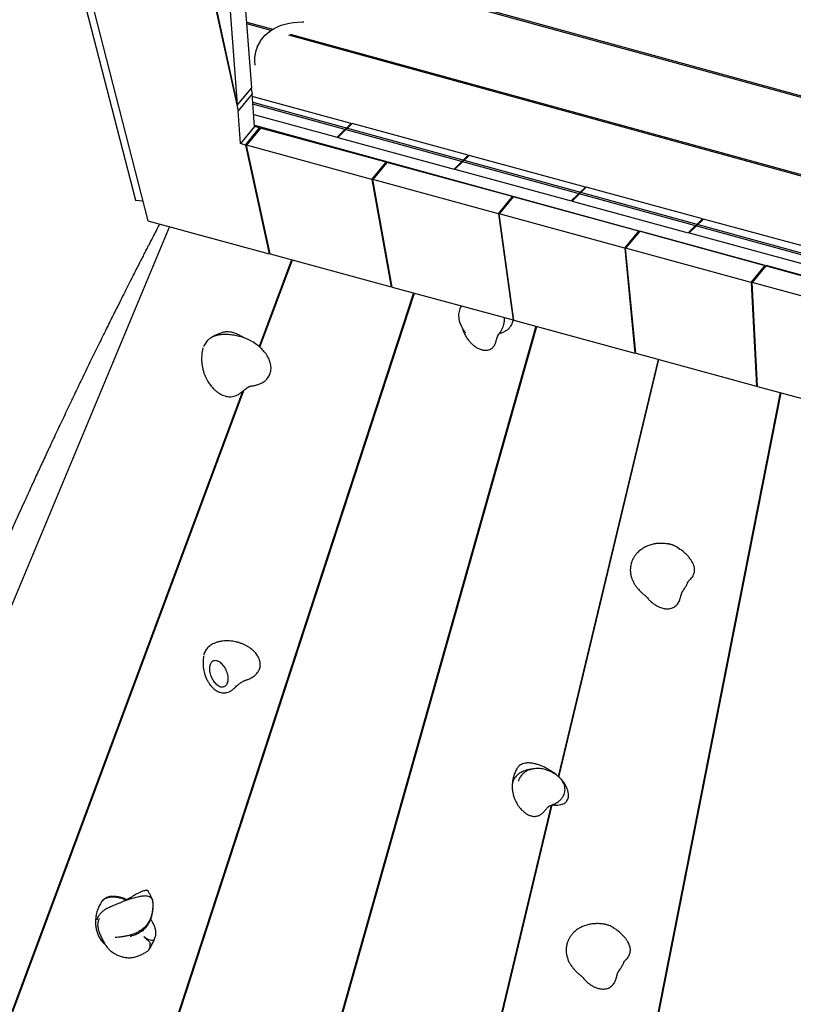
# Model space of a CAD drawing. Extents: x 0 to 4200, y 0 to 2970.
# Drawn here: x 2775 to 2877, y 1100 to 1229 of the extents above; entities that cross this region are included whole.
import ezdxf

# ---------------------------------------------------------------- set-up
doc = ezdxf.new("R2010")
doc.units = 0
doc.header["$LTSCALE"] = 100
doc.layers.get('0').update_dxf_attribs({"linetype": 'CONTINUOUS'})

msp = doc.modelspace()

# ---------------------------------------------------------------- linework, layer by layer
at = {"color": 7, "linetype": 'Continuous'}
for p, q in [((2739.92, 1400.91), (2790.3, 1205.37)), ((2740.94, 1400.63), (2791.95, 1202.66)), ((2765.14, 1394.06), (2803.81, 1217.13)), ((2803.76, 1217.9), (2765.26, 1394.02)), ((2805.61, 1220.14), (2803.62, 1246.75)), ((2803.76, 1217.9), (2801.77, 1244.51)), ((2920.08, 1207.31), (2808.8, 1237.88)), ((2808.99, 1238.06), (2920.06, 1207.55)), ((2804.96, 1228.82), (2808.39, 1227.87)), ((2808.14, 1227.71), (2804.98, 1228.58)), ((2806.66, 1226.15), (2806.3, 1225.54)), ((2920.87, 1196.74), (2810.48, 1227.07)), ((2810.68, 1227.24), (2920.85, 1196.98)), ((2803.76, 1217.9), (2805.61, 1220.14)), ((2805.52, 1220.04), (2805.67, 1219.37)), ((2805.67, 1219.37), (2803.81, 1217.13)), ((2805.99, 1215.05), (2805.67, 1219.37)), ((2818.71, 1215.48), (2805.69, 1219.01)), ((2804.14, 1212.81), (2803.81, 1217.13)), ((2805.75, 1218.25), (2921.64, 1186.41)), ((2921.66, 1186.17), (2805.77, 1218.01)), ((2805.87, 1216.64), (2816.84, 1213.65)), ((2805.99, 1215.05), (2804.14, 1212.81)), ((2804.8, 1212.63), (2806.65, 1214.87)), ((2806.77, 1214.84), (2804.92, 1212.6)), ((2805.98, 1215.23), (2921.86, 1183.39)), ((2806.65, 1214.87), (2805.99, 1215.05)), ((2806.65, 1214.87), (2806.68, 1214.73)), ((2823.29, 1210.35), (2806.77, 1214.84)), ((2818.71, 1215.48), (2816.84, 1213.65)), ((2816.96, 1213.62), (2818.82, 1215.44)), ((2834.12, 1211.29), (2818.82, 1215.44)), ((2816.96, 1213.62), (2832.26, 1209.46)), ((2804.8, 1212.63), (2804.14, 1212.81)), ((2804.8, 1212.63), (2807.93, 1198.32)), ((2808.04, 1198.29), (2804.92, 1212.6)), ((2821.44, 1208.11), (2804.92, 1212.6)), ((2834.12, 1211.29), (2832.26, 1209.46)), ((2832.37, 1209.43), (2834.24, 1211.25)), ((2849.54, 1207.1), (2834.24, 1211.25)), ((2821.44, 1208.11), (2823.29, 1210.35)), ((2823.41, 1210.32), (2821.56, 1208.07)), ((2823.29, 1210.35), (2823.32, 1210.2)), ((2839.93, 1205.83), (2823.41, 1210.32)), ((2832.37, 1209.43), (2847.68, 1205.27)), ((2821.44, 1208.11), (2823.97, 1193.96)), ((2824.08, 1193.93), (2821.56, 1208.07)), ((2838.08, 1203.58), (2821.56, 1208.07)), ((2849.54, 1207.1), (2847.68, 1205.27)), ((2847.79, 1205.24), (2849.66, 1207.06)), ((2864.96, 1202.91), (2849.66, 1207.06)), ((2838.08, 1203.58), (2839.93, 1205.83)), ((2840.05, 1205.79), (2838.2, 1203.55)), ((2839.93, 1205.83), (2839.95, 1205.68)), ((2856.57, 1201.3), (2840.05, 1205.79)), ((2790.3, 1205.37), (2791.27, 1205.28)), ((2847.79, 1205.24), (2863.09, 1201.08)), ((2838.08, 1203.58), (2840.01, 1189.6)), ((2840.12, 1189.57), (2838.2, 1203.55)), ((2854.72, 1199.06), (2838.2, 1203.55)), ((2864.96, 1202.91), (2863.09, 1201.08)), ((2863.21, 1201.05), (2865.08, 1202.87)), ((2880.38, 1198.72), (2865.08, 1202.87)), ((2794.81, 1201.89), (2698.47, 971.53)), ((2791.95, 1202.66), (2807.93, 1198.32)), ((2854.72, 1199.06), (2856.57, 1201.3)), ((2856.69, 1201.27), (2854.84, 1199.03)), ((2856.57, 1201.3), (2856.59, 1201.15)), ((2873.21, 1196.78), (2856.69, 1201.27)), ((2863.21, 1201.05), (2878.51, 1196.89)), ((2854.72, 1199.06), (2856.05, 1185.24)), ((2856.16, 1185.21), (2854.84, 1199.03)), ((2871.36, 1194.54), (2854.84, 1199.03)), ((2807.93, 1198.32), (2808.01, 1198.43)), ((2808.04, 1198.29), (2823.97, 1193.96)), ((2810.84, 1197.53), (2806.58, 1186.09)), ((2806.68, 1186.01), (2810.96, 1197.5)), ((2871.36, 1194.54), (2873.19, 1196.76)), ((2873.31, 1196.72), (2871.48, 1194.51)), ((2889.85, 1192.26), (2873.33, 1196.75)), ((2823.97, 1193.96), (2824.06, 1194.07)), ((2824.08, 1193.93), (2840.01, 1189.6)), ((2871.36, 1194.54), (2872.08, 1180.88)), ((2872.2, 1180.85), (2871.48, 1194.51)), ((2888, 1190.02), (2871.48, 1194.51)), ((2826.93, 1193.16), (2749.91, 957.55)), ((2750.03, 957.52), (2827.04, 1193.12)), ((2843.01, 1188.78), (2775.67, 950.55)), ((2775.78, 950.52), (2843.13, 1188.75)), ((2840.01, 1189.6), (2840.1, 1189.72)), ((2840.12, 1189.57), (2856.05, 1185.24)), ((2833.37, 1188.47), (2833.42, 1188.3)), ((2799.15, 1185.69), (2799.14, 1185.63)), ((2856.05, 1185.24), (2856.15, 1185.37)), ((2856.16, 1185.21), (2872.08, 1180.88)), ((2859.1, 1184.41), (2845.95, 1129.51)), ((2846.06, 1129.43), (2859.22, 1184.38)), ((2805.55, 1180.91), (2805.58, 1180.92)), ((2872.08, 1180.88), (2872.19, 1181.02)), ((2872.2, 1180.85), (2888.12, 1176.52)), ((2804.38, 1180.17), (2724.16, 964.55)), ((2724.28, 964.52), (2804.57, 1180.33)), ((2827.29, 936.52), (2875.31, 1180.01)), ((2875.19, 1180.04), (2844.55, 1024.69)), ((2860.46, 1160.11), (2860.43, 1160.12)), ((2861.69, 1159.64), (2861.98, 1159.44)), ((2863.07, 1155.18), (2863.04, 1155.12)), ((2862.36, 1153.93), (2862.39, 1153.96)), ((2799.27, 1145.36), (2799.26, 1145.33)), ((2804.85, 1142.2), (2804.91, 1142.22)), ((2845.95, 1129.51), (2845.95, 1129.48)), ((2846.05, 1129.44), (2845.98, 1129.5)), ((2839.9, 1128.42), (2839.89, 1128.34)), ((2845.05, 1125.74), (2801.42, 943.55)), ((2801.54, 943.52), (2845.18, 1125.77)), ((2845.18, 1125.78), (2845.19, 1125.78)), ((2845.19, 1125.78), (2845.19, 1125.79)), ((2852.01, 1110.05), (2851.98, 1110.06)), ((2853.24, 1109.58), (2853.53, 1109.39)), ((2791.3, 1109.28), (2791.26, 1109.15)), ((2854.63, 1105.12), (2854.6, 1105.06)), ((2853.92, 1103.87), (2853.94, 1103.91))]:
    msp.add_line(p, q, dxfattribs=at)
at = {"color": 7, "linetype": 'Continuous', "flags": 128}
msp.add_lwpolyline([(2806.05, 1223.13), (2806.05, 1223.14), (2806.02, 1223.65), (2806.04, 1224.15), (2806.11, 1224.63), (2806.21, 1225.09), (2806.36, 1225.54), (2806.56, 1225.96), (2806.79, 1226.36), (2807.07, 1226.74), (2807.38, 1227.09), (2807.74, 1227.41), (2808.13, 1227.7), (2808.55, 1227.96), (2809.01, 1228.19), (2809.49, 1228.39), (2810.01, 1228.55), (2810.55, 1228.68), (2811.12, 1228.77), (2811.7, 1228.82), (2812.31, 1228.84), (2812.48, 1228.84)], dxfattribs=at)
at = {"color": 7, "linetype": 'Continuous'}
for centre, radius, start, end in [((2860.93, 1159.96), 0.0309, 70.1192, 105.0865), ((2861.72, 1159.57), 0.0773, 113.0954, 154.6265), ((2852.48, 1109.91), 0.0309, 70.2133, 105.16), ((2853.27, 1109.51), 0.0773, 113.0875, 154.6139)]:
    msp.add_arc(centre, radius, start, end, dxfattribs=at)
for points, knots in [([(2793.49, 1202.24), (2793.48, 1202.23), (2793.36, 1202), (2793.15, 1201.6), (2792.87, 1201.06), (2792.64, 1200.61), (2792.46, 1200.26), (2792.31, 1199.97), (2792.17, 1199.69), (2791.99, 1199.35), (2791.75, 1198.9), (2791.46, 1198.32), (2791.11, 1197.65), (2790.72, 1196.88), (2790.28, 1196.03), (2789.81, 1195.09), (2789.29, 1194.07), (2788.75, 1192.99), (2788.08, 1191.65), (2787.27, 1190.04), (2786.33, 1188.14), (2785.34, 1186.12), (2784.3, 1184), (2783.27, 1181.88), (2782.59, 1180.46), (2782.27, 1179.78)], [0, 0, 0, 0, 0.002385, 0.030554, 0.054681, 0.074766, 0.090809, 0.102813, 0.113971, 0.127452, 0.149226, 0.175191, 0.205349, 0.239696, 0.278234, 0.32016, 0.36604, 0.414423, 0.464791, 0.544887, 0.629535, 0.718736, 0.812485, 0.910782, 1, 1, 1, 1]), ([(2833.2, 1191.45), (2833.18, 1191.41), (2833.09, 1191.28), (2832.99, 1191.04), (2832.89, 1190.7), (2832.84, 1190.33), (2832.85, 1189.92), (2832.93, 1189.45), (2833.1, 1188.99), (2833.3, 1188.57), (2833.48, 1188.28), (2833.61, 1188.08), (2833.7, 1187.95), (2833.75, 1187.87), (2833.76, 1187.85), (2833.76, 1187.85), (2833.76, 1187.85)], [0, 0, 0, 0, 0.0340853, 0.1122766, 0.1973347, 0.2887241, 0.385829, 0.4912897, 0.6280836, 0.7316669, 0.8176037, 0.8832975, 0.9244097, 0.968041, 0.9894473, 1, 1, 1, 1]), ([(2838.05, 1187.58), (2838.19, 1187.77), (2838.49, 1188.15), (2838.76, 1188.8), (2838.9, 1189.39), (2838.9, 1189.75), (2838.91, 1189.9)], [0, 0, 0, 0, 0.289792, 0.605022, 0.833377, 1, 1, 1, 1]), ([(2838.32, 1187.86), (2838.39, 1187.88), (2838.58, 1187.93), (2838.91, 1188.08), (2839.28, 1188.31), (2839.59, 1188.6), (2839.82, 1188.91), (2839.95, 1189.21), (2840.01, 1189.45), (2840.02, 1189.58), (2840.02, 1189.62)], [0, 0, 0, 0, 0.082434, 0.230987, 0.411124, 0.595003, 0.727205, 0.86248, 0.96378, 1, 1, 1, 1]), ([(2799.98, 1187.06), (2800.08, 1187.14), (2800.31, 1187.33), (2800.79, 1187.54), (2801.38, 1187.69), (2802.05, 1187.75), (2802.74, 1187.72), (2803.43, 1187.61), (2803.88, 1187.49), (2804.11, 1187.42)], [0, 0, 0, 0, 0.101855, 0.228646, 0.384585, 0.541457, 0.697847, 0.848724, 1, 1, 1, 1]), ([(2801.94, 1187.98), (2801.81, 1187.95), (2801.59, 1187.89), (2801.31, 1187.79), (2801.1, 1187.7), (2800.92, 1187.62), (2800.76, 1187.55), (2800.6, 1187.46), (2800.46, 1187.38), (2800.39, 1187.35), (2800.36, 1187.33)], [0, 0, 0, 0, 0.216054, 0.383988, 0.50497, 0.600333, 0.714112, 0.818772, 0.922472, 1, 1, 1, 1]), ([(2804.49, 1187.3), (2804.47, 1187.32), (2804.31, 1187.42), (2803.97, 1187.6), (2803.47, 1187.82), (2802.98, 1187.97), (2802.54, 1188.04), (2802.19, 1188.04), (2801.99, 1187.99), (2801.91, 1187.97)], [0, 0, 0, 0, 0.025645, 0.192677, 0.393808, 0.599098, 0.746762, 0.897888, 1, 1, 1, 1]), ([(2805.41, 1186.89), (2805.29, 1186.96), (2805.02, 1187.09), (2804.61, 1187.26), (2804.29, 1187.38), (2804.12, 1187.42), (2804.1, 1187.43)], [0, 0, 0, 0, 0.289142, 0.614011, 0.950069, 1, 1, 1, 1]), ([(2833.38, 1188.46), (2833.4, 1188.36), (2833.45, 1188.18), (2833.53, 1188), (2833.58, 1187.92)], [0, 0, 0, 0, 0.518596, 1, 1, 1, 1]), ([(2833.57, 1187.92), (2833.65, 1187.75), (2833.8, 1187.43), (2834.08, 1187.02), (2834.4, 1186.64), (2834.75, 1186.29), (2835.16, 1186), (2835.59, 1185.77), (2836.03, 1185.63), (2836.46, 1185.59), (2836.82, 1185.65), (2837.1, 1185.77), (2837.35, 1185.96), (2837.54, 1186.2), (2837.66, 1186.44), (2837.73, 1186.64), (2837.79, 1186.81), (2837.83, 1186.96), (2837.86, 1187.07), (2837.87, 1187.14), (2837.89, 1187.19), (2837.9, 1187.23), (2837.91, 1187.27), (2837.93, 1187.31), (2837.96, 1187.39), (2838, 1187.49), (2838.04, 1187.55), (2838.06, 1187.59)], [0, 0, 0, 0, 0.066514, 0.131454, 0.185532, 0.256477, 0.322972, 0.388427, 0.45795, 0.528806, 0.590194, 0.642389, 0.689489, 0.740836, 0.771129, 0.799346, 0.823536, 0.843067, 0.85775, 0.863854, 0.869616, 0.875526, 0.885703, 0.901471, 0.924414, 0.956784, 1, 1, 1, 1]), ([(2838.21, 1187.77), (2838.22, 1187.79), (2838.26, 1187.83), (2838.3, 1187.84), (2838.32, 1187.85)], [0, 0, 0, 0, 0.433963, 1, 1, 1, 1]), ([(2799.96, 1187.04), (2799.93, 1187.02), (2799.82, 1186.93), (2799.65, 1186.74), (2799.47, 1186.48), (2799.34, 1186.25), (2799.29, 1186.12), (2799.28, 1186.08)], [0, 0, 0, 0, 0.085058, 0.364857, 0.641294, 0.913153, 1, 1, 1, 1]), ([(2807.45, 1185.17), (2807.39, 1185.26), (2807.2, 1185.52), (2806.81, 1185.92), (2806.24, 1186.39), (2805.76, 1186.72), (2805.45, 1186.86), (2805.4, 1186.89)], [0, 0, 0, 0, 0.114822, 0.358919, 0.609075, 0.93567, 1, 1, 1, 1]), ([(2799.14, 1185.63), (2799.12, 1185.57), (2799.08, 1185.36), (2799.04, 1185.04), (2799.02, 1184.7), (2799.02, 1184.43), (2799.02, 1184.21), (2799.04, 1183.99), (2799.07, 1183.7), (2799.13, 1183.31), (2799.24, 1182.86), (2799.39, 1182.42), (2799.55, 1182.03), (2799.73, 1181.68), (2799.91, 1181.38), (2800.08, 1181.12), (2800.31, 1180.83), (2800.6, 1180.5), (2800.95, 1180.19), (2801.29, 1179.96), (2801.61, 1179.78), (2801.93, 1179.64), (2802.28, 1179.53), (2802.67, 1179.48), (2803.07, 1179.5), (2803.4, 1179.58), (2803.66, 1179.69), (2803.87, 1179.79), (2804.05, 1179.91), (2804.23, 1180.05), (2804.38, 1180.17), (2804.5, 1180.27), (2804.65, 1180.4), (2804.8, 1180.52), (2804.93, 1180.62), (2805.04, 1180.69), (2805.14, 1180.75), (2805.24, 1180.8), (2805.32, 1180.84), (2805.39, 1180.86), (2805.46, 1180.88), (2805.52, 1180.9), (2805.54, 1180.91), (2805.55, 1180.91)], [0, 0, 0, 0, 0.016402, 0.049462, 0.07564, 0.095225, 0.111932, 0.127671, 0.146537, 0.180324, 0.218494, 0.254752, 0.28874, 0.320334, 0.347536, 0.370546, 0.396158, 0.437939, 0.477032, 0.513539, 0.542383, 0.572851, 0.605887, 0.641644, 0.680164, 0.717268, 0.739416, 0.759788, 0.779516, 0.796963, 0.813374, 0.824256, 0.834543, 0.859411, 0.872864, 0.883063, 0.899489, 0.917541, 0.928247, 0.944476, 0.960704, 0.981975, 1, 1, 1, 1]), ([(2799.23, 1185.95), (2799.22, 1185.93), (2799.18, 1185.84), (2799.17, 1185.75), (2799.15, 1185.69)], [0, 0, 0, 0, 0.30047, 1, 1, 1, 1]), ([(2805.58, 1180.91), (2805.62, 1180.92), (2805.82, 1180.94), (2806.14, 1181.01), (2806.52, 1181.13), (2806.85, 1181.26), (2807.13, 1181.42), (2807.38, 1181.6), (2807.61, 1181.82), (2807.8, 1182.06), (2807.95, 1182.33), (2808.06, 1182.61), (2808.13, 1182.9), (2808.16, 1183.2), (2808.15, 1183.5), (2808.1, 1183.81), (2808.02, 1184.12), (2807.9, 1184.43), (2807.75, 1184.74), (2807.6, 1184.99), (2807.49, 1185.13), (2807.46, 1185.18)], [0, 0, 0, 0, 0.021937, 0.096469, 0.167947, 0.226164, 0.280544, 0.338179, 0.395793, 0.452735, 0.508606, 0.56323, 0.616637, 0.669025, 0.720714, 0.77152, 0.821635, 0.872362, 0.923649, 0.975027, 1, 1, 1, 1]), ([(2782.27, 1179.78), (2782.05, 1179.33), (2781.5, 1178.17), (2780.62, 1176.32), (2779.65, 1174.26), (2778.74, 1172.31), (2777.88, 1170.46), (2777.07, 1168.71), (2776.32, 1167.07), (2775.64, 1165.58), (2775.03, 1164.24), (2774.49, 1163.04), (2773.99, 1161.92), (2773.52, 1160.89), (2773.13, 1160.01), (2772.79, 1159.25), (2772.51, 1158.63), (2772.26, 1158.05), (2772.02, 1157.52), (2771.76, 1156.93), (2771.45, 1156.23), (2771.06, 1155.35), (2770.63, 1154.37), (2770.15, 1153.28), (2769.63, 1152.08), (2769.06, 1150.77), (2768.44, 1149.35), (2767.79, 1147.83), (2767.08, 1146.19), (2766.34, 1144.45), (2765.55, 1142.59), (2764.71, 1140.62), (2763.84, 1138.55), (2762.92, 1136.36), (2762.02, 1134.18), (2761.42, 1132.73), (2761.13, 1132.04)], [0, 0, 0, 0, 0.028532, 0.074585, 0.118362, 0.159865, 0.199095, 0.236053, 0.270738, 0.303153, 0.330268, 0.355562, 0.379034, 0.400684, 0.420514, 0.434818, 0.447998, 0.460054, 0.470987, 0.481159, 0.497226, 0.515538, 0.536096, 0.558898, 0.583945, 0.611237, 0.640771, 0.672549, 0.70657, 0.742832, 0.781337, 0.822083, 0.865069, 0.910297, 0.957764, 1, 1, 1, 1]), ([(2860.36, 1160.13), (2860.24, 1160.14), (2860.02, 1160.17), (2859.71, 1160.19), (2859.46, 1160.19), (2859.25, 1160.18), (2858.92, 1160.16), (2858.46, 1160.09), (2857.89, 1159.93), (2857.39, 1159.71), (2857, 1159.48), (2856.7, 1159.26), (2856.45, 1159.04), (2856.19, 1158.76), (2855.95, 1158.42), (2855.75, 1158.05), (2855.58, 1157.61), (2855.47, 1157.13), (2855.44, 1156.6), (2855.49, 1156.07), (2855.62, 1155.59), (2855.81, 1155.15), (2856.02, 1154.78), (2856.26, 1154.45), (2856.5, 1154.15), (2856.73, 1153.91), (2856.94, 1153.72), (2857.11, 1153.56), (2857.27, 1153.43), (2857.41, 1153.31), (2857.51, 1153.22), (2857.6, 1153.15), (2857.65, 1153.1), (2857.65, 1153.1), (2857.65, 1153.1)], [0, 0, 0, 0, 0.029015, 0.057009, 0.076216, 0.091583, 0.10871, 0.158431, 0.21013, 0.256914, 0.299044, 0.32497, 0.353852, 0.38704, 0.423804, 0.461939, 0.497197, 0.545209, 0.588829, 0.632826, 0.680716, 0.714742, 0.75106, 0.786753, 0.818505, 0.846757, 0.8705, 0.889647, 0.910812, 0.927608, 0.941994, 0.96058, 0.983599, 1, 1, 1, 1]), ([(2860.92, 1159.99), (2860.78, 1160.04), (2860.61, 1160.09), (2860.43, 1160.11), (2860.38, 1160.12), (2860.35, 1160.12)], [0, 0, 0, 0, 0.737363, 0.8737, 1, 1, 1, 1]), ([(2860.94, 1159.99), (2860.85, 1160.02), (2860.73, 1160.06), (2860.6, 1160.08), (2860.55, 1160.09)], [0, 0, 0, 0, 0.6471772, 1, 1, 1, 1]), ([(2861.69, 1159.64), (2861.69, 1159.64), (2861.59, 1159.7), (2861.38, 1159.81), (2861.13, 1159.93), (2860.98, 1159.97), (2860.94, 1159.99)], [0, 0, 0, 0, 0.00954, 0.42161, 0.818043, 1, 1, 1, 1]), ([(2863.72, 1157.51), (2863.67, 1157.61), (2863.56, 1157.81), (2863.34, 1158.14), (2863.06, 1158.5), (2862.69, 1158.87), (2862.34, 1159.18), (2862.1, 1159.35), (2862.02, 1159.4)], [0, 0, 0, 0, 0.148886, 0.313599, 0.494748, 0.692996, 0.909033, 1, 1, 1, 1]), ([(2863.28, 1155.41), (2863.36, 1155.48), (2863.53, 1155.63), (2863.72, 1155.92), (2863.85, 1156.22), (2863.91, 1156.53), (2863.92, 1156.82), (2863.87, 1157.13), (2863.79, 1157.37), (2863.72, 1157.51), (2863.7, 1157.54)], [0, 0, 0, 0, 0.155736, 0.311838, 0.471598, 0.591517, 0.714567, 0.83467, 0.959308, 1, 1, 1, 1]), ([(2862.39, 1153.96), (2862.44, 1154.03), (2862.59, 1154.22), (2862.79, 1154.56), (2862.97, 1154.89), (2863.05, 1155.1), (2863.08, 1155.18)], [0, 0, 0, 0, 0.197087, 0.524201, 0.828117, 1, 1, 1, 1]), ([(2863.05, 1155.11), (2863.06, 1155.13), (2863.07, 1155.16), (2863.18, 1155.31), (2863.23, 1155.36), (2863.28, 1155.4)], [0, 0, 0, 0, 0.356322, 0.502901, 1, 1, 1, 1]), ([(2857.59, 1153.16), (2857.66, 1153.07), (2857.82, 1152.86), (2858.13, 1152.55), (2858.51, 1152.24), (2858.91, 1151.98), (2859.27, 1151.81), (2859.57, 1151.7), (2859.84, 1151.63), (2860.12, 1151.58), (2860.41, 1151.57), (2860.72, 1151.6), (2861.03, 1151.7), (2861.31, 1151.85), (2861.55, 1152.05), (2861.73, 1152.28), (2861.86, 1152.5), (2861.95, 1152.72), (2862.01, 1152.89), (2862.05, 1153.02), (2862.08, 1153.12), (2862.1, 1153.23), (2862.13, 1153.34), (2862.16, 1153.44), (2862.18, 1153.52), (2862.21, 1153.59), (2862.24, 1153.67), (2862.26, 1153.74), (2862.3, 1153.8), (2862.33, 1153.87), (2862.36, 1153.91), (2862.37, 1153.93)], [0, 0, 0, 0, 0.040506, 0.096747, 0.161024, 0.225209, 0.278256, 0.3229, 0.362152, 0.398536, 0.444321, 0.495639, 0.546758, 0.597808, 0.648048, 0.691898, 0.728893, 0.759552, 0.784915, 0.796199, 0.807286, 0.8219, 0.839128, 0.853436, 0.864784, 0.888008, 0.902157, 0.925756, 0.948031, 0.975822, 1, 1, 1, 1]), ([(2804.85, 1146.74), (2804.79, 1146.77), (2804.61, 1146.87), (2804.29, 1147), (2803.91, 1147.13), (2803.52, 1147.23), (2803.11, 1147.3), (2802.69, 1147.35), (2802.26, 1147.36), (2801.83, 1147.34), (2801.41, 1147.27), (2801.01, 1147.17), (2800.67, 1147.04), (2800.36, 1146.89), (2800.11, 1146.72), (2799.88, 1146.53), (2799.69, 1146.32), (2799.53, 1146.09), (2799.4, 1145.83), (2799.32, 1145.61), (2799.29, 1145.48), (2799.29, 1145.46)], [0, 0, 0, 0, 0.028596, 0.082596, 0.138405, 0.196437, 0.256956, 0.320073, 0.386175, 0.455342, 0.523202, 0.589456, 0.654033, 0.707145, 0.757846, 0.806353, 0.852456, 0.896315, 0.942734, 0.987121, 1, 1, 1, 1]), ([(2804.85, 1142.19), (2804.98, 1142.23), (2805.22, 1142.31), (2805.54, 1142.47), (2805.84, 1142.65), (2806.08, 1142.84), (2806.29, 1143.06), (2806.46, 1143.28), (2806.58, 1143.51), (2806.68, 1143.76), (2806.73, 1144.02), (2806.74, 1144.29), (2806.71, 1144.56), (2806.64, 1144.83), (2806.54, 1145.1), (2806.4, 1145.36), (2806.24, 1145.6), (2806.05, 1145.84), (2805.83, 1146.06), (2805.58, 1146.27), (2805.3, 1146.48), (2805.05, 1146.63), (2804.9, 1146.71), (2804.85, 1146.74)], [0, 0, 0, 0, 0.068186, 0.129685, 0.185366, 0.24518, 0.29657, 0.345181, 0.391201, 0.435088, 0.481711, 0.526769, 0.570809, 0.614122, 0.657901, 0.701377, 0.743992, 0.784803, 0.828999, 0.875379, 0.924321, 0.976042, 1, 1, 1, 1]), ([(2799.27, 1145.32), (2799.25, 1145.21), (2799.21, 1144.96), (2799.2, 1144.59), (2799.2, 1144.23), (2799.22, 1143.97), (2799.25, 1143.78), (2799.29, 1143.54), (2799.35, 1143.22), (2799.48, 1142.78), (2799.66, 1142.33), (2799.88, 1141.93), (2800.09, 1141.61), (2800.35, 1141.3), (2800.69, 1140.97), (2801.05, 1140.74), (2801.34, 1140.61), (2801.58, 1140.54), (2801.84, 1140.5), (2802.09, 1140.5), (2802.36, 1140.55), (2802.59, 1140.63), (2802.8, 1140.74), (2802.94, 1140.83), (2803.08, 1140.94), (2803.24, 1141.06), (2803.43, 1141.23), (2803.62, 1141.41), (2803.81, 1141.57), (2803.97, 1141.7), (2804.12, 1141.82), (2804.29, 1141.93), (2804.46, 1142.02), (2804.64, 1142.11), (2804.77, 1142.16), (2804.86, 1142.19), (2804.9, 1142.2), (2804.91, 1142.21)], [0, 0, 0, 0, 0.029577, 0.072279, 0.105594, 0.130379, 0.147343, 0.162528, 0.198833, 0.242916, 0.29429, 0.342297, 0.379369, 0.411061, 0.466238, 0.525085, 0.545607, 0.57106, 0.602533, 0.629573, 0.654277, 0.693926, 0.712874, 0.728732, 0.743784, 0.765017, 0.786577, 0.81535, 0.841315, 0.858289, 0.879122, 0.904482, 0.931453, 0.945516, 0.96211, 0.983593, 1, 1, 1, 1]), ([(2801.76, 1141.29), (2801.68, 1141.3), (2801.52, 1141.31), (2801.26, 1141.42), (2801.02, 1141.59), (2800.78, 1141.81), (2800.58, 1142.07), (2800.39, 1142.36), (2800.25, 1142.68), (2800.13, 1143.01), (2800.06, 1143.34), (2800.03, 1143.65), (2800.05, 1143.95), (2800.11, 1144.21), (2800.22, 1144.44), (2800.37, 1144.61), (2800.57, 1144.72), (2800.79, 1144.76), (2801.04, 1144.73), (2801.3, 1144.62), (2801.54, 1144.45), (2801.78, 1144.23), (2801.98, 1143.97), (2802.17, 1143.68), (2802.31, 1143.36), (2802.43, 1143.03), (2802.5, 1142.71), (2802.53, 1142.39), (2802.51, 1142.09), (2802.45, 1141.83), (2802.34, 1141.6), (2802.19, 1141.43), (2801.99, 1141.32), (2801.84, 1141.3), (2801.76, 1141.29)], [0, 0, 0, 0, 0.026727, 0.054153, 0.082878, 0.113306, 0.145522, 0.179339, 0.214354, 0.25, 0.285647, 0.320661, 0.354478, 0.386695, 0.417123, 0.445848, 0.473274, 0.5, 0.526727, 0.554153, 0.582878, 0.613306, 0.645522, 0.679339, 0.714354, 0.75, 0.785646, 0.820662, 0.854478, 0.886695, 0.917123, 0.945847, 0.973274, 1, 1, 1, 1]), ([(2842.5, 1130.47), (2842.31, 1130.45), (2841.84, 1130.39), (2841.25, 1130.15), (2840.71, 1129.82), (2840.35, 1129.48), (2840.1, 1129.11), (2839.96, 1128.78), (2839.9, 1128.47), (2839.88, 1128.27), (2839.89, 1128.17), (2839.89, 1128.16)], [0, 0, 0, 0, 0.1426, 0.347856, 0.496541, 0.648859, 0.752345, 0.858439, 0.924923, 0.99266, 1, 1, 1, 1]), ([(2840.6, 1130.66), (2840.51, 1130.5), (2840.32, 1130.17), (2840.1, 1129.61), (2839.96, 1129.05), (2839.93, 1128.67), (2839.91, 1128.51)], [0, 0, 0, 0, 0.24767, 0.509639, 0.785268, 1, 1, 1, 1]), ([(2844.56, 1130.5), (2844.29, 1130.65), (2843.87, 1130.87), (2843.29, 1131.07), (2842.82, 1131.2), (2842.31, 1131.28), (2841.84, 1131.29), (2841.43, 1131.22), (2841.12, 1131.12), (2840.87, 1130.96), (2840.7, 1130.81), (2840.63, 1130.7), (2840.6, 1130.65)], [0, 0, 0, 0, 0.194823, 0.295277, 0.39571, 0.517496, 0.641811, 0.731188, 0.822646, 0.891132, 0.961393, 1, 1, 1, 1]), ([(2845.5, 1129.85), (2845.38, 1129.92), (2845.14, 1130.07), (2844.76, 1130.24), (2844.4, 1130.37), (2844.07, 1130.46), (2843.73, 1130.52), (2843.37, 1130.55), (2843.01, 1130.55), (2842.7, 1130.51), (2842.46, 1130.47), (2842.28, 1130.42), (2842.11, 1130.36), (2841.88, 1130.26), (2841.61, 1130.1), (2841.34, 1129.9), (2841.13, 1129.67), (2840.93, 1129.39), (2840.8, 1129.15), (2840.74, 1128.98), (2840.72, 1128.93), (2840.71, 1128.91), (2840.71, 1128.9), (2840.71, 1128.9), (2840.71, 1128.9)], [0, 0, 0, 0, 0.075854, 0.148777, 0.208444, 0.260065, 0.315704, 0.375526, 0.43847, 0.492232, 0.532311, 0.559916, 0.586009, 0.629382, 0.689214, 0.754955, 0.812203, 0.862373, 0.953266, 0.976873, 0.987726, 0.996078, 0.999555, 1, 1, 1, 1]), ([(2845.59, 1129.79), (2845.37, 1129.97), (2845.04, 1130.22), (2844.68, 1130.43), (2844.56, 1130.5)], [0, 0, 0, 0, 0.658932, 1, 1, 1, 1]), ([(2844.92, 1125.69), (2845.12, 1125.76), (2845.55, 1125.9), (2846.04, 1126.22), (2846.42, 1126.58), (2846.65, 1126.93), (2846.8, 1127.29), (2846.86, 1127.61), (2846.86, 1127.91), (2846.82, 1128.21), (2846.72, 1128.52), (2846.55, 1128.84), (2846.34, 1129.15), (2846.16, 1129.33), (2846.07, 1129.42)], [0, 0, 0, 0, 0.137266, 0.28676, 0.38761, 0.490935, 0.563575, 0.638102, 0.691865, 0.746945, 0.808086, 0.871576, 0.934778, 1, 1, 1, 1]), ([(2846.07, 1129.42), (2845.92, 1129.55), (2845.74, 1129.71), (2845.54, 1129.83), (2845.5, 1129.84)], [0, 0, 0, 0, 0.840099, 1, 1, 1, 1]), ([(2847.32, 1127.04), (2847.32, 1127.15), (2847.3, 1127.4), (2847.2, 1127.79), (2847.04, 1128.17), (2846.83, 1128.53), (2846.6, 1128.86), (2846.36, 1129.14), (2846.18, 1129.31), (2846.12, 1129.37)], [0, 0, 0, 0, 0.155675, 0.32004, 0.492966, 0.628259, 0.768292, 0.913052, 1, 1, 1, 1]), ([(2839.9, 1128.16), (2839.91, 1127.95), (2839.93, 1127.54), (2840.07, 1126.97), (2840.24, 1126.5), (2840.41, 1126.13), (2840.56, 1125.85), (2840.71, 1125.63), (2840.84, 1125.44), (2841.05, 1125.2), (2841.33, 1124.91), (2841.7, 1124.63), (2842.09, 1124.41), (2842.45, 1124.29), (2842.76, 1124.25), (2843, 1124.25), (2843.23, 1124.3), (2843.5, 1124.4), (2843.79, 1124.58), (2844.04, 1124.82), (2844.2, 1125.01), (2844.29, 1125.11), (2844.38, 1125.22), (2844.48, 1125.34), (2844.61, 1125.47), (2844.7, 1125.55), (2844.77, 1125.6), (2844.82, 1125.63), (2844.86, 1125.65), (2844.9, 1125.68), (2844.92, 1125.69), (2844.93, 1125.69)], [0, 0, 0, 0, 0.068183, 0.133287, 0.187203, 0.231127, 0.266197, 0.293419, 0.318889, 0.345485, 0.401618, 0.457624, 0.512221, 0.570165, 0.601661, 0.635247, 0.667871, 0.697888, 0.752234, 0.800998, 0.820811, 0.836539, 0.848338, 0.865931, 0.89225, 0.913725, 0.924077, 0.936257, 0.95054, 0.971278, 1, 1, 1, 1]), ([(2845.19, 1125.78), (2845.28, 1125.77), (2845.52, 1125.73), (2845.89, 1125.73), (2846.27, 1125.78), (2846.6, 1125.89), (2846.85, 1126.03), (2847.04, 1126.2), (2847.19, 1126.4), (2847.28, 1126.64), (2847.33, 1126.87), (2847.32, 1127.03), (2847.32, 1127.1)], [0, 0, 0, 0, 0.087183, 0.223944, 0.363389, 0.471956, 0.583228, 0.670384, 0.759927, 0.84716, 0.937272, 1, 1, 1, 1]), ([(2789.1, 1113.23), (2788.86, 1113.32), (2788.45, 1113.47), (2787.85, 1113.59), (2787.36, 1113.63), (2786.92, 1113.6), (2786.55, 1113.51), (2786.23, 1113.35), (2785.96, 1113.16), (2785.84, 1112.99), (2785.77, 1112.9)], [0, 0, 0, 0, 0.192205, 0.331914, 0.474027, 0.586741, 0.701937, 0.799726, 0.899936, 1, 1, 1, 1]), ([(2787.19, 1113.72), (2787.15, 1113.72), (2787.01, 1113.71), (2786.79, 1113.65), (2786.53, 1113.56), (2786.3, 1113.44), (2786.08, 1113.28), (2785.91, 1113.11), (2785.83, 1112.98), (2785.8, 1112.94)], [0, 0, 0, 0, 0.076418, 0.248237, 0.41159, 0.568766, 0.737524, 0.902928, 1, 1, 1, 1]), ([(2787.21, 1113.72), (2787.3, 1113.73), (2787.54, 1113.76), (2787.98, 1113.7), (2788.58, 1113.57), (2788.99, 1113.39), (2789.23, 1113.29)], [0, 0, 0, 0, 0.1271587, 0.3859822, 0.6451971, 1, 1, 1, 1]), ([(2792.53, 1113.31), (2792.5, 1113.37), (2792.43, 1113.48), (2792.25, 1113.63), (2792.02, 1113.75), (2791.62, 1113.78), (2791.15, 1113.75), (2790.43, 1113.6), (2789.56, 1113.37), (2788.9, 1113.12), (2788.57, 1113)], [0, 0, 0, 0, 0.040259, 0.080523, 0.131776, 0.201097, 0.335419, 0.470393, 0.735171, 1, 1, 1, 1]), ([(2789.64, 1113.54), (2789.48, 1113.45), (2789.17, 1113.27), (2788.86, 1113.11), (2788.72, 1113.06), (2788.71, 1113.05)], [0, 0, 0, 0, 0.509146, 0.957348, 1, 1, 1, 1]), ([(2791.96, 1114.43), (2791.96, 1114.44), (2791.95, 1114.45), (2791.92, 1114.48), (2791.88, 1114.5), (2791.76, 1114.52), (2791.5, 1114.48), (2791.13, 1114.35), (2790.58, 1114.1), (2790.08, 1113.82), (2789.74, 1113.6), (2789.64, 1113.53)], [0, 0, 0, 0, 0.008227, 0.017011, 0.03184, 0.05545, 0.136036, 0.322605, 0.511604, 0.850161, 1, 1, 1, 1]), ([(2792.59, 1113.13), (2792.57, 1113.19), (2792.5, 1113.39), (2792.35, 1113.69), (2792.17, 1114.07), (2792.03, 1114.3), (2791.96, 1114.43)], [0, 0, 0, 0, 0.10714, 0.355143, 0.650912, 1, 1, 1, 1]), ([(2785.78, 1112.9), (2785.72, 1112.8), (2785.56, 1112.56), (2785.38, 1112.15), (2785.23, 1111.71), (2785.13, 1111.28), (2785.07, 1110.85), (2785.04, 1110.41), (2785.06, 1109.92), (2785.14, 1109.4), (2785.29, 1108.86), (2785.51, 1108.36), (2785.79, 1107.92), (2786.05, 1107.6), (2786.23, 1107.47), (2786.28, 1107.44)], [0, 0, 0, 0, 0.05867, 0.144466, 0.220469, 0.28754, 0.364989, 0.437088, 0.506221, 0.604638, 0.69865, 0.790995, 0.881533, 0.969487, 1, 1, 1, 1]), ([(2785.25, 1110.61), (2785.28, 1110.71), (2785.35, 1110.93), (2785.52, 1111.26), (2785.77, 1111.58), (2786.17, 1111.93), (2786.7, 1112.24), (2787.28, 1112.48), (2787.79, 1112.68), (2788.2, 1112.85), (2788.45, 1112.95), (2788.57, 1113)], [0, 0, 0, 0, 0.077157, 0.154357, 0.268316, 0.382427, 0.544787, 0.707534, 0.805535, 0.903418, 1, 1, 1, 1]), ([(2792.53, 1113.31), (2792.54, 1113.22), (2792.57, 1113.05), (2792.58, 1112.78), (2792.59, 1112.46), (2792.57, 1112.08), (2792.52, 1111.64), (2792.41, 1111.18), (2792.25, 1110.73), (2792.02, 1110.28), (2791.72, 1109.86), (2791.34, 1109.47), (2790.89, 1109.15), (2790.39, 1108.88), (2789.89, 1108.69), (2789.42, 1108.56), (2788.97, 1108.47), (2788.52, 1108.39), (2788.08, 1108.34), (2787.78, 1108.31), (2787.64, 1108.3)], [0, 0, 0, 0, 0.03602, 0.072027, 0.108071, 0.162158, 0.216475, 0.271192, 0.326649, 0.383342, 0.441937, 0.503156, 0.567502, 0.635044, 0.705322, 0.763039, 0.821658, 0.880882, 0.940344, 1, 1, 1, 1]), ([(2789.63, 1108.48), (2789.63, 1108.48), (2789.63, 1108.48), (2789.64, 1108.48), (2789.68, 1108.49), (2789.76, 1108.51), (2789.96, 1108.57), (2790.22, 1108.65), (2790.49, 1108.77), (2790.73, 1108.88), (2790.94, 1109.01), (2791.15, 1109.15), (2791.43, 1109.38), (2791.75, 1109.71), (2792.01, 1110.08), (2792.19, 1110.42), (2792.34, 1110.74), (2792.46, 1111.1), (2792.56, 1111.54), (2792.61, 1111.92), (2792.63, 1112.26), (2792.64, 1112.54), (2792.63, 1112.81), (2792.61, 1112.99), (2792.6, 1113.07)], [0, 0, 0, 0, 0.002501, 0.007901, 0.014349, 0.032381, 0.059359, 0.121575, 0.173861, 0.214031, 0.250105, 0.290823, 0.335751, 0.422262, 0.499934, 0.548152, 0.596168, 0.663773, 0.730079, 0.809685, 0.854498, 0.902716, 0.95432, 1, 1, 1, 1]), ([(2792.6, 1113.07), (2792.6, 1113.08), (2792.61, 1113.14), (2792.57, 1113.23), (2792.54, 1113.3), (2792.53, 1113.31)], [0, 0, 0, 0, 0.0679, 0.89988, 1, 1, 1, 1]), ([(2785.54, 1110.81), (2785.53, 1110.79), (2785.49, 1110.71), (2785.41, 1110.54), (2785.34, 1110.27), (2785.32, 1109.96), (2785.36, 1109.66), (2785.41, 1109.39), (2785.51, 1109.06), (2785.68, 1108.64), (2785.92, 1108.12), (2786.11, 1107.76), (2786.22, 1107.56)], [0, 0, 0, 0, 0.017061, 0.074117, 0.163688, 0.265562, 0.347178, 0.416402, 0.513445, 0.645811, 0.810117, 1, 1, 1, 1]), ([(2792.86, 1109.66), (2792.85, 1109.71), (2792.81, 1109.85), (2792.69, 1110.1), (2792.53, 1110.42), (2792.39, 1110.62), (2792.33, 1110.73)], [0, 0, 0, 0, 0.113872, 0.394868, 0.692145, 1, 1, 1, 1]), ([(2792.69, 1107.97), (2792.71, 1107.99), (2792.78, 1108.08), (2792.87, 1108.24), (2792.95, 1108.46), (2793, 1108.71), (2793.01, 1108.96), (2792.98, 1109.23), (2792.93, 1109.46), (2792.88, 1109.61), (2792.86, 1109.66)], [0, 0, 0, 0, 0.059268, 0.198216, 0.339778, 0.482804, 0.625243, 0.763418, 0.910289, 1, 1, 1, 1]), ([(2851.91, 1110.07), (2851.79, 1110.09), (2851.57, 1110.12), (2851.26, 1110.13), (2851.01, 1110.13), (2850.81, 1110.12), (2850.48, 1110.1), (2850.01, 1110.03), (2849.45, 1109.87), (2848.94, 1109.65), (2848.56, 1109.43), (2848.26, 1109.2), (2848, 1108.98), (2847.75, 1108.7), (2847.5, 1108.37), (2847.3, 1108), (2847.13, 1107.56), (2847.02, 1107.08), (2846.99, 1106.55), (2847.05, 1106.01), (2847.18, 1105.53), (2847.36, 1105.1), (2847.57, 1104.73), (2847.81, 1104.39), (2848.06, 1104.1), (2848.29, 1103.86), (2848.49, 1103.67), (2848.67, 1103.51), (2848.82, 1103.37), (2848.96, 1103.26), (2849.07, 1103.17), (2849.15, 1103.09), (2849.21, 1103.05), (2849.21, 1103.05), (2849.21, 1103.05)], [0, 0, 0, 0, 0.029016, 0.057009, 0.076217, 0.091583, 0.10871, 0.158431, 0.21013, 0.256914, 0.299044, 0.324971, 0.353853, 0.387039, 0.423804, 0.461938, 0.497196, 0.545209, 0.588828, 0.632827, 0.680716, 0.714743, 0.75106, 0.786753, 0.818505, 0.846758, 0.870501, 0.889648, 0.910813, 0.927608, 0.941993, 0.960581, 0.983599, 1, 1, 1, 1]), ([(2852.47, 1109.94), (2852.33, 1109.98), (2852.17, 1110.04), (2851.98, 1110.06), (2851.93, 1110.06), (2851.91, 1110.07)], [0, 0, 0, 0, 0.737369, 0.873702, 1, 1, 1, 1]), ([(2852.49, 1109.93), (2852.41, 1109.96), (2852.28, 1110), (2852.15, 1110.03), (2852.11, 1110.04)], [0, 0, 0, 0, 0.647177, 1, 1, 1, 1]), ([(2853.24, 1109.58), (2853.24, 1109.58), (2853.14, 1109.65), (2852.94, 1109.75), (2852.69, 1109.87), (2852.54, 1109.92), (2852.49, 1109.93)], [0, 0, 0, 0, 0.009547, 0.421606, 0.818043, 1, 1, 1, 1]), ([(2791.43, 1108.45), (2791.5, 1108.37), (2791.65, 1108.22), (2791.89, 1108.11), (2792.15, 1108.01), (2792.41, 1107.94), (2792.58, 1107.94), (2792.65, 1107.94)], [0, 0, 0, 0, 0.224488, 0.449655, 0.545331, 0.801919, 1, 1, 1, 1]), ([(2791.43, 1108.45), (2791.44, 1108.43), (2791.51, 1108.35), (2791.66, 1108.2), (2791.87, 1108.02), (2792.04, 1107.87), (2792.16, 1107.75), (2792.21, 1107.63), (2792.23, 1107.58)], [0, 0, 0, 0, 0.053441, 0.316103, 0.579055, 0.739615, 0.899257, 1, 1, 1, 1]), ([(2855.28, 1107.45), (2855.22, 1107.55), (2855.12, 1107.76), (2854.9, 1108.08), (2854.61, 1108.44), (2854.24, 1108.82), (2853.89, 1109.13), (2853.65, 1109.3), (2853.58, 1109.35)], [0, 0, 0, 0, 0.148887, 0.313595, 0.494744, 0.692988, 0.909033, 1, 1, 1, 1]), ([(2786.22, 1107.56), (2786.28, 1107.45), (2786.39, 1107.25), (2786.6, 1106.97), (2786.82, 1106.74), (2787.05, 1106.53), (2787.29, 1106.36), (2787.51, 1106.21), (2787.81, 1106.05), (2788.18, 1105.88), (2788.67, 1105.73), (2789.09, 1105.66), (2789.46, 1105.64), (2789.8, 1105.66), (2790.23, 1105.73), (2790.68, 1105.86), (2791.12, 1106.06), (2791.53, 1106.28), (2791.8, 1106.46), (2791.93, 1106.55)], [0, 0, 0, 0, 0.057384, 0.109943, 0.157452, 0.199873, 0.248418, 0.287654, 0.318197, 0.398808, 0.47188, 0.546064, 0.587786, 0.63754, 0.704111, 0.78789, 0.853324, 0.926413, 1, 1, 1, 1]), ([(2791.93, 1106.55), (2791.93, 1106.55), (2791.99, 1106.59), (2792.11, 1106.71), (2792.23, 1106.95), (2792.28, 1107.28), (2792.24, 1107.5), (2792.23, 1107.58)], [0, 0, 0, 0, 0.001058, 0.18414, 0.485749, 0.786186, 1, 1, 1, 1]), ([(2792.15, 1106.8), (2792.21, 1106.89), (2792.43, 1107.27), (2792.63, 1107.67), (2792.78, 1107.97)], [0, 0, 0, 0, 0.247998, 1, 1, 1, 1]), ([(2792.65, 1107.94), (2792.66, 1107.94), (2792.67, 1107.94), (2792.69, 1107.96), (2792.69, 1107.97)], [0, 0, 0, 0, 0.618206, 1, 1, 1, 1]), ([(2792.77, 1107.96), (2792.8, 1108.01), (2792.83, 1108.07), (2792.82, 1108.15), (2792.82, 1108.17)], [0, 0, 0, 0, 0.725728, 1, 1, 1, 1]), ([(2854.83, 1105.35), (2854.91, 1105.43), (2855.08, 1105.58), (2855.27, 1105.87), (2855.4, 1106.16), (2855.46, 1106.47), (2855.47, 1106.76), (2855.42, 1107.07), (2855.34, 1107.32), (2855.27, 1107.45), (2855.25, 1107.49)], [0, 0, 0, 0, 0.155733, 0.31184, 0.47159, 0.591515, 0.714566, 0.834669, 0.959307, 1, 1, 1, 1]), ([(2853.94, 1103.91), (2854, 1103.98), (2854.15, 1104.17), (2854.35, 1104.5), (2854.52, 1104.83), (2854.61, 1105.05), (2854.64, 1105.12)], [0, 0, 0, 0, 0.197095, 0.524201, 0.828126, 1, 1, 1, 1]), ([(2854.61, 1105.06), (2854.61, 1105.08), (2854.62, 1105.11), (2854.73, 1105.25), (2854.79, 1105.3), (2854.83, 1105.34)], [0, 0, 0, 0, 0.356326, 0.502908, 1, 1, 1, 1]), ([(2849.14, 1103.1), (2849.21, 1103.02), (2849.38, 1102.81), (2849.69, 1102.5), (2850.07, 1102.18), (2850.46, 1101.93), (2850.82, 1101.75), (2851.13, 1101.64), (2851.4, 1101.57), (2851.67, 1101.53), (2851.96, 1101.51), (2852.28, 1101.55), (2852.59, 1101.64), (2852.87, 1101.8), (2853.1, 1101.99), (2853.28, 1102.22), (2853.41, 1102.45), (2853.5, 1102.66), (2853.56, 1102.84), (2853.6, 1102.97), (2853.63, 1103.07), (2853.66, 1103.18), (2853.69, 1103.29), (2853.71, 1103.38), (2853.74, 1103.47), (2853.76, 1103.53), (2853.79, 1103.62), (2853.82, 1103.68), (2853.85, 1103.75), (2853.89, 1103.82), (2853.91, 1103.85), (2853.92, 1103.87)], [0, 0, 0, 0, 0.040507, 0.096748, 0.161024, 0.225209, 0.278256, 0.3229, 0.362153, 0.398536, 0.444321, 0.495638, 0.546757, 0.597809, 0.648047, 0.691896, 0.728894, 0.759551, 0.784916, 0.796199, 0.807287, 0.821899, 0.839127, 0.853436, 0.864785, 0.888008, 0.902157, 0.925756, 0.948031, 0.975822, 1, 1, 1, 1])]:
    msp.add_open_spline(points, degree=3, knots=knots, dxfattribs=at)

doc.saveas('drawing.dxf')
